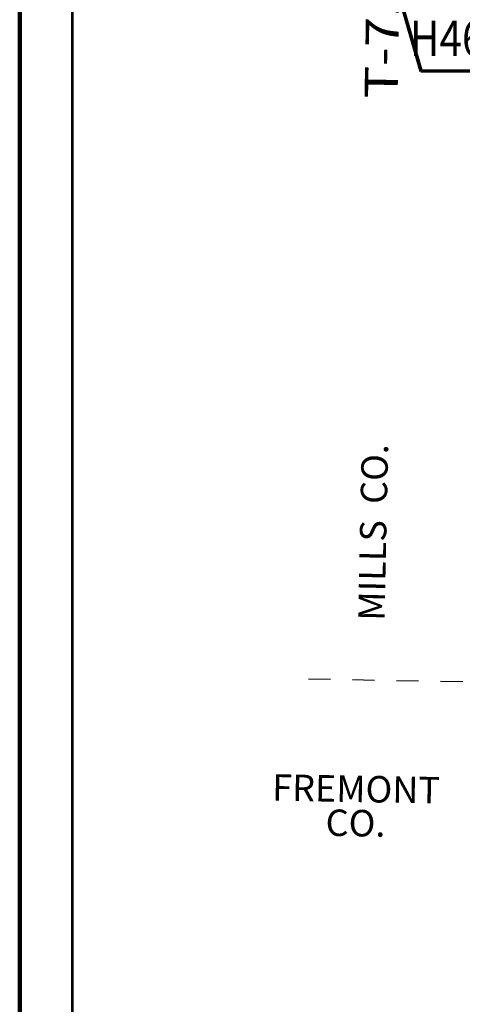
# Model space of a CAD drawing. Extents: x -107.8 to -63.8, y -83.6 to -49.6.
# Drawn here: x -100.8 to -98.8, y -76.2 to -71.7 of the extents above; entities that cross this region are included whole.
import ezdxf

# ---------------------------------------------------------------- set-up
doc = ezdxf.new("R2010")
doc.units = ezdxf.units.MI
doc.header["$MEASUREMENT"] = 0
doc.linetypes.add('DGN Style 7', pattern=[0.1, 0.045, -0.02, 0.015, -0.02])
for name, color, linetype, lineweight in [('tdCoCoBndryPart', 1, 'DGN Style 7', 30), ('tdCoCoBndryTxt', 1, 'Continuous', 0), ('tdCoFrame', 7, 'Continuous', 0), ('tdCoShieldCoRte', 52, 'Continuous', 0), ('tdCoTwpRngTxt', 7, 'Continuous', 0)]:
    doc.layers.add(name, color=color, linetype=linetype, lineweight=lineweight)
doc.styles.add('Style-Century Gothic', font='GOTHIC.TTF')
doc.styles.add('Style-Trebuchet MS', font='trebucbd.ttf')
doc.styles.add('Style-Tw Cen MT I 0.10000', font='TCM_____.TTF', dxfattribs={"oblique": 5.729578})

# ---------------------------------------------------------------- blocks, each defined once
blk = doc.blocks.new('Shield_County_Route_17')
at = {"layer": 'tdCoShieldCoRte', "color": 7, "linetype": 'Continuous', "lineweight": 53, "flags": 128}
blk.add_lwpolyline([(-0.1156, -0.1333), (-0.1975, 0.1496), (-0.2014, 0.1627), (-0.2021, 0.1686), (-0.2021, 0.1764), (-0.1979, 0.1867), (-0.1906, 0.1952), (-0.181, 0.2019), (-0.0138, 0.2742), (-0.0062, 0.2759), (0.0042, 0.2768), (0.0146, 0.2759), (0.0221, 0.2742), (0.1894, 0.2019), (0.199, 0.1952), (0.2063, 0.1867), (0.2105, 0.1764), (0.2105, 0.1686), (0.2098, 0.1627), (0.2059, 0.1496), (0.124, -0.1333), (-0.1156, -0.1333)], close=True, dxfattribs=at)
at = {"layer": 'tdCoShieldCoRte', "color": 7, "linetype": 'Continuous', "lineweight": 30, "flags": 128}
blk.add_lwpolyline([(-0.1097, -0.127), (-0.1894, 0.1483), (-0.1932, 0.1609), (-0.1939, 0.1665), (-0.1939, 0.1741), (-0.1898, 0.184), (-0.1828, 0.1921), (-0.1736, 0.1985), (-0.013, 0.268), (-0.0058, 0.2695), (0.0042, 0.2704), (0.0142, 0.2695), (0.0214, 0.268), (0.182, 0.1985), (0.1912, 0.1921), (0.1982, 0.184), (0.2022, 0.1741), (0.2022, 0.1665), (0.2015, 0.1609), (0.1978, 0.1483), (0.1181, -0.127), (-0.1097, -0.127)], close=True, dxfattribs=at)
at = {"layer": 'tdCoShieldCoRte', "color": 7, "linetype": 'Continuous', "lineweight": 0, "insert": (0.0042, -0.0624), "char_height": 0.16, "attachment_point": 8, "line_spacing_factor": 0.6, "style": 'Style-Trebuchet MS'}
blk.add_mtext('\\H1x;\\W0.84375;\\T1.010;H46', dxfattribs=at)

msp = doc.modelspace()

# ---------------------------------------------------------------- linework, layer by layer
at = {"layer": 'tdCoCoBndryPart', "color": 1, "linetype": 'DGN Style 7', "lineweight": 30, "flags": 128}
msp.add_lwpolyline([(-99.499, -74.6804), (-98.6495, -74.6949)], dxfattribs=at)
at = {"layer": 'tdCoFrame', "color": 7, "linetype": 'Continuous', "lineweight": 211, "flags": 128}
msp.add_lwpolyline([(-100.8088, -50.559), (-64.8088, -50.559), (-64.8088, -82.559), (-100.8088, -82.559), (-100.8088, -50.559)], close=True, dxfattribs=at)
at = {"layer": 'tdCoFrame', "color": 7, "linetype": 'Continuous', "lineweight": 53, "flags": 128}
msp.add_lwpolyline([(-100.5688, -50.799), (-65.0488, -50.799), (-65.0488, -82.319), (-100.5688, -82.319), (-100.5688, -50.799)], close=True, dxfattribs=at)

# ---------------------------------------------------------------- block references
at = {"layer": 'tdCoShieldCoRte', "color": 7, "linetype": 'Continuous', "lineweight": 53}
msp.add_blockref('Shield_County_Route_17', (-98.8736, -71.794), dxfattribs=at)

# ---------------------------------------------------------------- texts
at = {"layer": 'tdCoCoBndryTxt', "color": 1, "linetype": 'Continuous', "lineweight": 0, "char_height": 0.12, "attachment_point": 8, "style": 'Style-Tw Cen MT I 0.10000'}
for s, insert, rotation, line_spacing_factor in [('\\T1.068;MILLS  CO.', (-99.1453, -74.0175), 88.7998, 0.6), ('\\T1.068;FREMONT\\PCO.', (-99.2862, -75.394), 359.0201, 0.775309)]:
    msp.add_mtext(s, dxfattribs=dict(at, insert=insert, rotation=rotation, line_spacing_factor=line_spacing_factor))
at = {"layer": 'tdCoTwpRngTxt', "color": 7, "linetype": 'Continuous', "lineweight": 0, "insert": (-99.0888, -71.7095), "char_height": 0.15, "attachment_point": 8, "rotation": 89.0422, "line_spacing_factor": 0.6, "style": 'Style-Century Gothic'}
msp.add_mtext('\\H1x;\\W1.2;\\T1.054;T-71N', dxfattribs=at)

doc.saveas('drawing.dxf')
